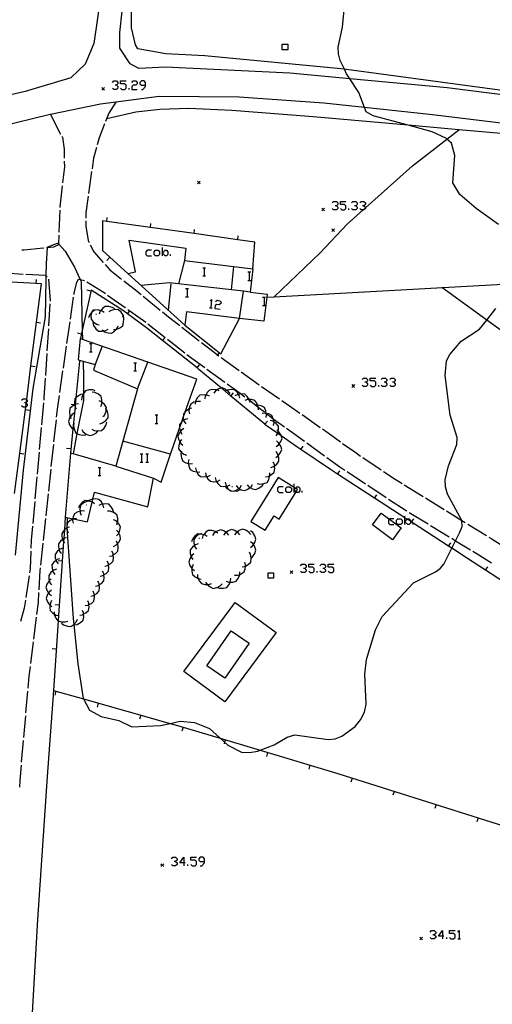
# Model space of a CAD drawing. Units: inches. Extents: x 678177 to 681900, y 4170757 to 4173144.
# Drawn here: x 679509 to 679595, y 4172230 to 4172409 of the extents above; entities that cross this region are included whole.
import ezdxf

# ---------------------------------------------------------------- set-up
doc = ezdxf.new("R2010")
doc.units = ezdxf.units.IN
doc.header["$MEASUREMENT"] = 0
doc.layers.add('Cartografia', color=7, linetype='Continuous')

# ---------------------------------------------------------------- blocks, each defined once
blk = doc.blocks.new('669')
at = {"layer": 'Cartografia', "color": 7, "linetype": 'Continuous'}
for points in [[(679585.86, 4172242.33), (679585.1, 4172242.33), (679585.86, 4172243.33), (679585.86, 4172242.33)], [(679585.86, 4172242.33), (679585.86, 4172241.81)], [(679586.1, 4172242.33), (679585.86, 4172242.33)]]:
    blk.add_lwpolyline(points, dxfattribs=at)
blk = doc.blocks.new('670')
at = {"layer": 'Cartografia', "color": 7, "linetype": 'Continuous'}
for points in [[(679538.94, 4172255.61), (679538.18, 4172255.61), (679538.94, 4172256.62), (679538.94, 4172255.61)], [(679538.94, 4172255.61), (679538.94, 4172255.09)], [(679539.18, 4172255.61), (679538.94, 4172255.61)]]:
    blk.add_lwpolyline(points, dxfattribs=at)
blk = doc.blocks.new('671')
at = {"layer": 'Cartografia', "color": 7, "linetype": 'Continuous'}
for points in [[(679542.67, 4172255.86), (679542.67, 4172256.34), (679542.43, 4172256.62), (679541.91, 4172256.62), (679541.67, 4172256.34), (679541.67, 4172256.1), (679541.91, 4172255.86), (679542.67, 4172255.86)], [(679541.91, 4172255.09), (679542.19, 4172255.09), (679542.67, 4172255.61), (679542.67, 4172255.86)]]:
    blk.add_lwpolyline(points, dxfattribs=at)
blk = doc.blocks.new('770')
at = {"layer": 'Cartografia', "color": 7, "linetype": 'Continuous'}
for points in [[(679531.95, 4172396.83), (679531.95, 4172397.31), (679531.71, 4172397.59), (679531.23, 4172397.59), (679530.95, 4172397.31), (679530.95, 4172397.07), (679531.23, 4172396.83), (679531.95, 4172396.83)], [(679531.23, 4172396.07), (679531.47, 4172396.07), (679531.95, 4172396.59), (679531.95, 4172396.83)]]:
    blk.add_lwpolyline(points, dxfattribs=at)

msp = doc.modelspace()

# ---------------------------------------------------------------- linework, layer by layer
at = {"layer": 'Cartografia', "color": 7, "linetype": 'Continuous'}
for points in [[(679660.15, 4172388.6), (679634.3, 4172391.68), (679626.3, 4172392.24), (679610.96, 4172393.91), (679568.43, 4172399.68), (679568.04, 4172399.72), (679542.71, 4172402.13), (679535.68, 4172402.5), (679530.57, 4172403.45), (679530.16, 4172404.14), (679529.46, 4172407.24), (679529.41, 4172410.85), (679530.69, 4172424.9), (679531.18, 4172428.92)], [(679524.45, 4172417.43), (679522.58, 4172404.38), (679521.03, 4172400.66), (679518.42, 4172398.15), (679510.13, 4172395.71), (679503.83, 4172394.21), (679489.32, 4172390.41), (679470.05, 4172385.58), (679451.6, 4172381.94), (679432.94, 4172378.95), (679415.26, 4172377.67), (679394.28, 4172378.67), (679376.7, 4172381.2), (679366.23, 4172385.17), (679361.52, 4172387.83), (679357.67, 4172392.94), (679346.1, 4172409.56)], [(679660.19, 4172386.78), (679646.23, 4172388.6), (679645.31, 4172388.72), (679644.55, 4172388.82), (679644.06, 4172388.88), (679642.54, 4172389.08), (679642.25, 4172389.11), (679641.91, 4172389.16), (679641.3, 4172389.24), (679640.38, 4172389.36), (679613.8, 4172392.92), (679586.7, 4172396.32), (679569.02, 4172398), (679558.14, 4172399.03), (679535.62, 4172400.1), (679530.77, 4172399.83), (679529.2, 4172400.71), (679527.31, 4172403.56), (679527.34, 4172406.37), (679528.59, 4172418.08)], [(679595.99, 4172371.56), (679591.94, 4172374.41), (679588.97, 4172376.99), (679587.68, 4172379.09), (679588.05, 4172384.08), (679587.44, 4172386.32), (679586.64, 4172387.04), (679586.55, 4172387.12), (679583.97, 4172388.33), (679579.58, 4172389.54), (679573.24, 4172391.28), (679571.98, 4172392), (679571.68, 4172392.76), (679570.63, 4172395.51), (679569.02, 4172398), (679568.44, 4172398.89), (679568.04, 4172399.72), (679567.29, 4172401.28), (679566.95, 4172402.53), (679566.9, 4172403.75), (679567.71, 4172407.36), (679568.3, 4172413.77)], [(679557.78, 4172404.26), (679557.78, 4172403.26), (679556.78, 4172403.26), (679556.78, 4172404.26), (679557.78, 4172404.26)], [(679525.97, 4172397.31), (679526.21, 4172397.59), (679526.7, 4172397.59), (679526.98, 4172397.31), (679526.98, 4172397.07), (679526.7, 4172396.83), (679526.45, 4172396.83)], [(679527.46, 4172396.31), (679527.7, 4172396.07), (679528.22, 4172396.07), (679528.46, 4172396.31), (679528.46, 4172396.83), (679528.22, 4172397.07), (679527.46, 4172397.07), (679527.46, 4172397.59), (679528.46, 4172397.59)], [(679529.47, 4172397.31), (679529.71, 4172397.59), (679530.23, 4172397.59), (679530.47, 4172397.31), (679530.47, 4172397.07), (679530.23, 4172396.83), (679529.71, 4172396.83), (679529.47, 4172396.59), (679529.47, 4172396.07), (679530.47, 4172396.07)], [(679524.56, 4172396.41), (679524.31, 4172396.16), (679524.06, 4172395.91)], [(679524.06, 4172396.41), (679524.31, 4172396.16), (679524.56, 4172395.91)], [(679526.7, 4172396.83), (679526.98, 4172396.59), (679526.98, 4172396.31), (679526.7, 4172396.07), (679526.21, 4172396.07), (679525.97, 4172396.31)], [(679528.98, 4172396.07), (679528.98, 4172396.31)], [(679660.29, 4172381.91), (679646.38, 4172383.68), (679626.56, 4172386.26), (679603.91, 4172389), (679584.03, 4172391.44), (679571.68, 4172392.76), (679564.34, 4172393.55), (679548.93, 4172394.68), (679534.47, 4172394.76), (679526.61, 4172393.77), (679523.8, 4172393.41), (679514.75, 4172391.51), (679514.69, 4172391.5), (679505.26, 4172389.2), (679496.18, 4172386.98), (679476.81, 4172381.9), (679459.17, 4172377.96), (679439.03, 4172374.66), (679420.69, 4172373), (679414.5, 4172372.56), (679410.47, 4172371.1), (679407.87, 4172369.65), (679406.06, 4172368.21), (679405.48, 4172365.7)], [(679526.61, 4172393.77), (679526.61, 4172393.77), (679525.33, 4172391.72), (679524.74, 4172390.25)], [(679660.32, 4172380.64), (679621.5, 4172385.56), (679606.83, 4172387.12), (679588.78, 4172388.72), (679579.58, 4172389.54), (679562.39, 4172391.06), (679547.64, 4172392.23), (679539.8, 4172392.59), (679534.59, 4172392.39), (679530.19, 4172391.91), (679524.93, 4172390.72)], [(679514.75, 4172391.52), (679514.75, 4172391.51), (679516.57, 4172387.96)], [(679524.55, 4172389.78), (679523.55, 4172387.27), (679523.21, 4172386.02)], [(679555.28, 4172358.4), (679555.28, 4172358.4), (679563.64, 4172366.41), (679568.57, 4172371.62), (679571.46, 4172374.19), (679571.85, 4172374.55), (679580.42, 4172382.17), (679586.64, 4172387.04), (679588.78, 4172388.72), (679588.87, 4172388.79), (679588.9, 4172388.71)], [(679516.8, 4172387.51), (679516.89, 4172387.36), (679517.24, 4172385.19), (679517.24, 4172383.56)], [(679523.08, 4172385.54), (679522.55, 4172383.57), (679522.27, 4172381.63)], [(679517.24, 4172383.06), (679517.25, 4172382), (679516.92, 4172379.08)], [(679522.2, 4172381.13), (679521.64, 4172377.17)], [(679516.86, 4172378.58), (679516.44, 4172374.76), (679516.43, 4172374.61)], [(679541.91, 4172379.42), (679541.66, 4172379.17), (679541.41, 4172378.92)], [(679541.41, 4172379.42), (679541.66, 4172379.17), (679541.91, 4172378.92)], [(679521.57, 4172376.68), (679521.14, 4172373.65), (679521.14, 4172372.71)], [(679516.41, 4172374.11), (679516.25, 4172370.11)], [(679564.45, 4172374.52), (679564.2, 4172374.27), (679563.95, 4172374.02)], [(679563.95, 4172374.52), (679564.2, 4172374.27), (679564.45, 4172374.02)], [(679565.83, 4172375.44), (679566.07, 4172375.68), (679566.6, 4172375.68), (679566.84, 4172375.44), (679566.84, 4172375.19), (679566.6, 4172374.95), (679566.35, 4172374.95)], [(679566.6, 4172374.95), (679566.84, 4172374.67), (679566.84, 4172374.43), (679566.6, 4172374.19), (679566.07, 4172374.19), (679565.83, 4172374.43)], [(679567.32, 4172374.43), (679567.6, 4172374.19), (679568.08, 4172374.19), (679568.32, 4172374.43), (679568.32, 4172374.95), (679568.08, 4172375.19), (679567.32, 4172375.19), (679567.32, 4172375.68), (679568.32, 4172375.68)], [(679568.84, 4172374.19), (679568.84, 4172374.43)], [(679569.33, 4172375.44), (679569.57, 4172375.68), (679570.09, 4172375.68), (679570.33, 4172375.44), (679570.33, 4172375.19), (679570.09, 4172374.95), (679569.85, 4172374.95)], [(679570.09, 4172374.95), (679570.33, 4172374.67), (679570.33, 4172374.43), (679570.09, 4172374.19), (679569.57, 4172374.19), (679569.33, 4172374.43)], [(679570.85, 4172375.44), (679571.09, 4172375.68), (679571.57, 4172375.68), (679571.85, 4172375.44), (679571.85, 4172375.19), (679571.57, 4172374.95), (679571.33, 4172374.95)], [(679571.57, 4172374.95), (679571.85, 4172374.67), (679571.85, 4172374.55), (679571.85, 4172374.43), (679571.57, 4172374.19), (679571.46, 4172374.19), (679571.09, 4172374.19), (679570.85, 4172374.43)], [(679524.93, 4172372.09), (679524.93, 4172372.09), (679525.03, 4172372.83)], [(679521.14, 4172372.21), (679521.15, 4172371.21), (679521.59, 4172368.61), (679521.74, 4172368.28)], [(679551.43, 4172363.48), (679551.81, 4172368.33), (679548.7, 4172368.77), (679540.78, 4172369.87), (679532.85, 4172370.98), (679524.93, 4172372.09), (679524.16, 4172372.2), (679524.17, 4172366.78), (679528.74, 4172362.62)], [(679532.85, 4172370.98), (679532.85, 4172370.98), (679532.95, 4172371.72)], [(679540.78, 4172369.87), (679540.78, 4172369.87), (679540.88, 4172370.61)], [(679566.24, 4172370.73), (679565.99, 4172370.48), (679565.74, 4172370.23)], [(679565.74, 4172370.73), (679565.99, 4172370.48), (679566.24, 4172370.23)], [(679516.23, 4172369.61), (679516.17, 4172367.99), (679516.17, 4172367.85), (679515.27, 4172367.41), (679514.21, 4172367.31), (679514.04, 4172367.29)], [(679548.7, 4172368.76), (679548.7, 4172368.77), (679548.8, 4172369.5)], [(679508.39, 4172311.49), (679509.87, 4172326.93), (679511.57, 4172341.75), (679513.81, 4172354.77), (679513.95, 4172361.48), (679513.96, 4172362.2), (679513.99, 4172364.47), (679514.21, 4172367.31), (679514.23, 4172367.5), (679516.04, 4172368.14), (679516.17, 4172367.99), (679517.38, 4172366.67), (679519.09, 4172363.78), (679520.11, 4172361.54), (679520.28, 4172361.16), (679520.5, 4172352.28), (679520.54, 4172350.66), (679520.54, 4172350.66)], [(679513.54, 4172367.24), (679513.46, 4172367.24), (679509.91, 4172366.89), (679509.56, 4172366.87)], [(679521.96, 4172367.83), (679522.59, 4172366.56), (679524.3, 4172364.63)], [(679539.1, 4172353.24), (679528.74, 4172362.62), (679530.17, 4172362.91), (679529.01, 4172368.67), (679539.29, 4172367.23), (679539.02, 4172364.97), (679551.43, 4172363.48), (679550.93, 4172359.27), (679554.03, 4172358.89), (679553.96, 4172358.33), (679553.44, 4172353.96), (679549.01, 4172354.49), (679539.39, 4172355.65), (679539.1, 4172353.24)], [(679535.04, 4172365.84), (679535.04, 4172366.32), (679535.04, 4172367.33)], [(679525.49, 4172365.57), (679524.98, 4172365.01)], [(679533.04, 4172366.85), (679532.27, 4172366.85), (679532.03, 4172366.56), (679532.03, 4172366.08), (679532.27, 4172365.84), (679533.04, 4172365.84)], [(679534.28, 4172365.84), (679533.8, 4172365.84), (679533.52, 4172366.08), (679533.52, 4172366.56), (679533.8, 4172366.85), (679534.28, 4172366.85), (679534.52, 4172366.56), (679534.52, 4172366.08), (679534.28, 4172365.84)], [(679535.04, 4172366.32), (679535.53, 4172366.85), (679535.77, 4172366.85), (679536.05, 4172366.56), (679536.05, 4172366.08), (679535.77, 4172365.84), (679535.53, 4172365.84), (679535.04, 4172366.32)], [(679536.53, 4172365.84), (679536.53, 4172366.08)], [(679524.63, 4172364.25), (679525.5, 4172363.29), (679527.62, 4172361.62)], [(679539.02, 4172364.97), (679537.98, 4172360.76)], [(679542.35, 4172363.67), (679542.59, 4172363.67), (679542.83, 4172363.67)], [(679542.59, 4172363.67), (679542.59, 4172362.19)], [(679547.58, 4172359.65), (679547.58, 4172359.65), (679547.99, 4172363.89)], [(679505.79, 4172362.75), (679506.56, 4172362.73), (679509.78, 4172362.54)], [(679510.28, 4172362.52), (679513.85, 4172362.32), (679513.96, 4172362.2), (679514.14, 4172362)], [(679514.38, 4172361.59), (679514.68, 4172357.74), (679514.67, 4172357.6)], [(679519.01, 4172358.81), (679519.05, 4172359.07), (679519.49, 4172361.08), (679519.82, 4172361.59), (679520.11, 4172361.54), (679520.88, 4172361.39)], [(679542.35, 4172362.19), (679542.59, 4172362.19), (679542.83, 4172362.19)], [(679550.54, 4172362.91), (679550.78, 4172362.91), (679551.06, 4172362.91)], [(679550.78, 4172362.91), (679550.78, 4172361.39)], [(679553.96, 4172358.33), (679553.96, 4172358.33), (679555.28, 4172358.4), (679596.83, 4172360.69), (679597.13, 4172360.71), (679614.15, 4172361.4), (679631.72, 4172361.83), (679634.09, 4172359.37), (679640.59, 4172351.61), (679643.33, 4172347.86), (679650.24, 4172336.72), (679655.82, 4172328.69), (679661.08, 4172320.47), (679661.64, 4172319.46)], [(679508.24, 4172322.69), (679509.17, 4172329.98), (679510.18, 4172337.91), (679510.25, 4172338.39), (679510.33, 4172339.08), (679510.35, 4172339.22), (679510.42, 4172339.73), (679511.2, 4172345.85), (679512.21, 4172353.78), (679513.11, 4172360.76), (679512.14, 4172360.81), (679504.15, 4172361.25)], [(679512.14, 4172360.81), (679512.14, 4172360.81), (679512.18, 4172361.55)], [(679521.3, 4172361.14), (679524.47, 4172359.16), (679524.69, 4172359)], [(679528.02, 4172361.31), (679530.45, 4172359.42), (679531.16, 4172358.83)], [(679550.93, 4172359.27), (679549.72, 4172359.41), (679547.58, 4172359.65), (679536.31, 4172360.95), (679531.15, 4172360.44)], [(679536.56, 4172360.78), (679536.07, 4172355.99)], [(679539.22, 4172359.9), (679539.5, 4172359.9), (679539.74, 4172359.9)], [(679539.5, 4172359.9), (679539.5, 4172358.42)], [(679550.54, 4172361.39), (679550.78, 4172361.39), (679551.06, 4172361.39)], [(679656.23, 4172306.59), (679656.23, 4172306.59), (679655.68, 4172307.72), (679653.84, 4172309.9), (679647.5, 4172315.93), (679638.4, 4172322.25), (679630.34, 4172328.4), (679623.82, 4172332.87), (679613.27, 4172341.34), (679606.3, 4172346.18), (679599.12, 4172350.34), (679593.85, 4172354.17), (679585.72, 4172360.08)], [(679518.36, 4172354.36), (679518.94, 4172358.32)], [(679600.36, 4172304.42), (679593.65, 4172308.78), (679590.39, 4172310.9), (679587.53, 4172312.76), (679586.94, 4172313.14), (679580.52, 4172317.3), (679580.23, 4172317.49), (679580, 4172317.64), (679579.45, 4172318), (679579, 4172318.29), (679573.52, 4172321.84), (679566.81, 4172326.19), (679565.51, 4172327.04), (679560.17, 4172330.66), (679559.4, 4172331.18), (679556.59, 4172333.15), (679555.95, 4172333.6), (679553.7, 4172335.18), (679553.62, 4172335.25), (679547.47, 4172340.38), (679546.44, 4172341.24), (679545.75, 4172341.81), (679541.66, 4172345.23), (679541.32, 4172345.5), (679535.06, 4172350.47), (679532.16, 4172352.77), (679528.69, 4172355.31), (679527.95, 4172355.85), (679522.12, 4172359.6), (679520.5, 4172352.28), (679520.19, 4172350.88)], [(679522.08, 4172359.45), (679521.34, 4172359.61)], [(679525.09, 4172358.71), (679528.26, 4172356.47), (679528.35, 4172356.39)], [(679531.54, 4172358.52), (679534.64, 4172355.99)], [(679539.22, 4172358.42), (679539.5, 4172358.42), (679539.74, 4172358.42)], [(679549.01, 4172354.49), (679549.01, 4172354.49), (679549.72, 4172359.41), (679549.72, 4172359.41)], [(679553.19, 4172358.34), (679553.47, 4172358.34), (679553.71, 4172358.34)], [(679553.47, 4172358.34), (679553.47, 4172356.85)], [(679514.63, 4172357.1), (679514.38, 4172353.11)], [(679517.78, 4172318.31), (679517.7, 4172316.74), (679517.7, 4172316.72), (679517.7, 4172316.7), (679517.72, 4172316.43), (679518.84, 4172299.99), (679518.95, 4172298.88), (679519.68, 4172291.75), (679520.69, 4172285.47), (679520.73, 4172285.39), (679521.81, 4172283.32), (679523.91, 4172282.21), (679527.15, 4172281.44), (679529.49, 4172280.3), (679534.7, 4172280.58), (679536.44, 4172280.94), (679538.24, 4172281.32), (679540.88, 4172281.11), (679543.55, 4172280.03), (679545.51, 4172278.24), (679546.32, 4172277.51), (679546.88, 4172277), (679549.38, 4172275.7), (679550.81, 4172275.64), (679552.36, 4172275.91), (679552.75, 4172276.07), (679555.3, 4172277.06), (679557.66, 4172278.45), (679559.03, 4172278.85), (679565.12, 4172278.02), (679566.34, 4172278.16), (679567.57, 4172278.65), (679570, 4172280.38), (679570.97, 4172281.6), (679571.66, 4172282.98), (679572.02, 4172284.42), (679571.72, 4172289.87), (679572.05, 4172292.55), (679573.7, 4172297.93), (679574.9, 4172300.33), (679580.57, 4172306.49), (679584.56, 4172308.45), (679585.41, 4172309.06), (679586.05, 4172309.84), (679587.53, 4172312.76), (679588.22, 4172314.11), (679589, 4172315.65), (679589.4, 4172316.67), (679589.33, 4172317.79), (679589.32, 4172317.81), (679586.72, 4172322.58), (679586.36, 4172323.87), (679586.3, 4172325.18), (679586.93, 4172327.72), (679588.46, 4172331.56), (679588.49, 4172332.88), (679587.24, 4172336.89), (679586.33, 4172344.13), (679586.55, 4172346.75), (679587.16, 4172347.95), (679589.23, 4172350.35), (679592.55, 4172352.54), (679593.85, 4172354.17), (679595.52, 4172356.25)], [(679526.4, 4172356.19), (679525.99, 4172356.47), (679525.29, 4172356.66), (679524.66, 4172356.65), (679524.15, 4172356.27), (679523.85, 4172355.88), (679523.71, 4172355.7), (679523.56, 4172355.22)], [(679543.55, 4172356.41), (679543.8, 4172356.39), (679544.04, 4172356.37)], [(679543.67, 4172357.65), (679543.96, 4172357.89), (679543.8, 4172356.39), (679543.8, 4172356.37)], [(679544.68, 4172357.53), (679544.96, 4172357.77), (679545.44, 4172357.69), (679545.68, 4172357.41), (679545.64, 4172357.17), (679545.36, 4172356.97), (679544.88, 4172357.01), (679544.6, 4172356.81), (679544.52, 4172356.29), (679545.52, 4172356.17)], [(679553.19, 4172356.85), (679553.47, 4172356.85), (679553.71, 4172356.85)], [(679524.5, 4172355.54), (679524.09, 4172355.82), (679523.85, 4172355.88), (679523.39, 4172356.01), (679522.76, 4172356), (679522.25, 4172355.62), (679522.23, 4172355.59), (679521.81, 4172355.05), (679521.66, 4172354.57)], [(679522.52, 4172356.1), (679522.25, 4172355.68), (679522.23, 4172355.59), (679522.08, 4172354.98), (679522.1, 4172354.35), (679522.5, 4172353.85), (679523.08, 4172353.43), (679523.56, 4172353.29)], [(679522.98, 4172355.24), (679523.07, 4172355.27)], [(679528.07, 4172354.53), (679527.95, 4172355.02), (679527.55, 4172355.62), (679527.07, 4172356.03), (679526.44, 4172356.08), (679525.73, 4172355.94), (679525.3, 4172355.69)], [(679526.17, 4172352.47), (679526.66, 4172352.49), (679526.67, 4172352.49), (679527.33, 4172352.76), (679527.84, 4172353.14), (679528.01, 4172353.75), (679528.02, 4172354.47), (679527.85, 4172354.95)], [(679528.69, 4172355.3), (679528.69, 4172355.31), (679529.1, 4172355.87), (679529.13, 4172355.9)], [(679528.76, 4172356.11), (679529.1, 4172355.87), (679532.03, 4172353.79)], [(679535.03, 4172355.67), (679536.16, 4172354.76), (679538.17, 4172353.19)], [(679539.1, 4172353.24), (679545.65, 4172348.02), (679549.01, 4172354.49)], [(679512.21, 4172353.78), (679512.21, 4172353.78), (679512.95, 4172353.68)], [(679517.72, 4172349.9), (679518.29, 4172353.86)], [(679522.42, 4172353.69), (679522.55, 4172353.2), (679522.95, 4172352.61), (679523.43, 4172352.19), (679524.06, 4172352.15), (679524.33, 4172352.21), (679524.77, 4172352.3), (679525.2, 4172352.55)], [(679524.11, 4172352.38), (679524.33, 4172352.21), (679524.5, 4172352.07), (679525.19, 4172351.83), (679525.82, 4172351.79), (679526.35, 4172352.14), (679526.66, 4172352.49), (679526.83, 4172352.68), (679527.02, 4172353.14)], [(679532.42, 4172353.48), (679535.56, 4172351.01)], [(679538.56, 4172352.88), (679541.71, 4172350.42)], [(679514.35, 4172352.61), (679514.1, 4172348.62)], [(679520.35, 4172351.64), (679519.61, 4172351.8)], [(679535.06, 4172350.46), (679535.06, 4172350.47), (679535.52, 4172351.04)], [(679517.07, 4172345.45), (679517.64, 4172349.41)], [(679518.35, 4172330.01), (679517.42, 4172318.39), (679518.8, 4172318.09), (679518.88, 4172318.07), (679521.43, 4172317.52), (679522.3, 4172321.13), (679522.43, 4172321.65), (679522.75, 4172322.95), (679532.42, 4172320.28), (679533.42, 4172325.47), (679534.8, 4172324.75), (679536.45, 4172329.64), (679538.15, 4172334.53), (679538.56, 4172335.71), (679538.83, 4172336.47), (679539.19, 4172337.52), (679541.26, 4172343.45), (679520.54, 4172350.66), (679520.15, 4172350.8), (679519.74, 4172346.97), (679522.85, 4172346.11), (679522.56, 4172345.06), (679530.49, 4172341.68), (679526.56, 4172327.62), (679518.83, 4172329.87), (679518.35, 4172330.01)], [(679521.84, 4172349.91), (679522.08, 4172349.91), (679522.32, 4172349.91)], [(679522.08, 4172349.91), (679522.08, 4172348.38)], [(679524.11, 4172349.42), (679522.85, 4172346.11)], [(679535.96, 4172350.7), (679539.1, 4172348.23)], [(679542.11, 4172350.11), (679544.96, 4172347.9), (679545.03, 4172347.85), (679545.27, 4172347.67)], [(679514.07, 4172348.12), (679513.81, 4172344.13)], [(679521.84, 4172348.38), (679522.08, 4172348.38), (679522.32, 4172348.38)], [(679539.49, 4172347.92), (679539.96, 4172347.56), (679542.72, 4172345.55)], [(679545.35, 4172348.25), (679545.03, 4172347.85), (679544.88, 4172347.66)], [(679545.68, 4172347.38), (679548.93, 4172345.04)], [(679511.2, 4172345.85), (679511.2, 4172345.85), (679511.94, 4172345.75)], [(679520.03, 4172346.71), (679519.36, 4172340.05), (679519.23, 4172338.82), (679519.19, 4172338.43), (679518.79, 4172334.41), (679518.35, 4172330.01)], [(679520.64, 4172346.72), (679520.73, 4172343.76), (679520.71, 4172340.84), (679520.71, 4172340.73), (679520.7, 4172339.57), (679519.54, 4172333.57), (679518.83, 4172329.87), (679518.83, 4172329.87)], [(679529.83, 4172346.41), (679530.07, 4172346.41), (679530.31, 4172346.41)], [(679530.07, 4172346.41), (679530.07, 4172344.93)], [(679530.49, 4172341.68), (679532.42, 4172346.52)], [(679541.32, 4172345.49), (679541.32, 4172345.5), (679541.78, 4172346.07)], [(679516.43, 4172341), (679517, 4172344.96)], [(679529.83, 4172344.93), (679530.07, 4172344.93), (679530.31, 4172344.93)], [(679543.12, 4172345.26), (679546.36, 4172342.91)], [(679549.33, 4172344.75), (679552.58, 4172342.42)], [(679513.78, 4172343.63), (679513.56, 4172340.06), (679513.52, 4172339.64)], [(679546.77, 4172342.62), (679549.34, 4172340.76), (679549.52, 4172340.63), (679549.99, 4172340.25)], [(679552.99, 4172342.13), (679553.01, 4172342.12), (679556.29, 4172339.86)], [(679569.87, 4172342.45), (679569.62, 4172342.2), (679569.37, 4172341.95)], [(679569.37, 4172342.45), (679569.62, 4172342.2), (679569.87, 4172341.95)], [(679571.25, 4172343.36), (679571.49, 4172343.6), (679572.01, 4172343.6), (679572.26, 4172343.36), (679572.26, 4172343.12), (679572.01, 4172342.88), (679571.77, 4172342.88)], [(679572.01, 4172342.88), (679572.26, 4172342.6), (679572.26, 4172342.36), (679572.01, 4172342.12), (679571.49, 4172342.12), (679571.25, 4172342.36)], [(679572.74, 4172342.36), (679573.02, 4172342.12), (679573.5, 4172342.12), (679573.74, 4172342.36), (679573.74, 4172342.88), (679573.5, 4172343.12), (679572.74, 4172343.12), (679572.74, 4172343.6), (679573.74, 4172343.6)], [(679574.26, 4172342.12), (679574.26, 4172342.36)], [(679574.74, 4172343.36), (679574.98, 4172343.6), (679575.51, 4172343.6), (679575.75, 4172343.36), (679575.75, 4172343.12), (679575.51, 4172342.88), (679575.27, 4172342.88)], [(679575.51, 4172342.88), (679575.75, 4172342.6), (679575.75, 4172342.36), (679575.51, 4172342.12), (679574.98, 4172342.12), (679574.74, 4172342.36)], [(679576.27, 4172343.36), (679576.51, 4172343.6), (679576.99, 4172343.6), (679577.23, 4172343.36), (679577.23, 4172343.12), (679576.99, 4172342.88), (679576.75, 4172342.88)], [(679576.99, 4172342.88), (679577.23, 4172342.6), (679577.23, 4172342.36), (679576.99, 4172342.12), (679576.51, 4172342.12), (679576.27, 4172342.36)], [(679515.85, 4172336.54), (679516.06, 4172338.45), (679516.35, 4172340.5)], [(679520.74, 4172340.74), (679520.71, 4172340.73), (679520.65, 4172340.72), (679520.25, 4172340.65), (679519.62, 4172340.3), (679519.36, 4172340.05), (679519.16, 4172339.86), (679519.07, 4172339.24), (679519.12, 4172338.76), (679519.12, 4172338.76), (679519.15, 4172338.52), (679519.19, 4172338.43), (679519.37, 4172338.07)], [(679522.86, 4172341.33), (679522.39, 4172341.49), (679521.67, 4172341.48), (679521.06, 4172341.3), (679520.71, 4172340.84), (679520.68, 4172340.8), (679520.65, 4172340.72), (679520.41, 4172340.13), (679520.39, 4172339.63)], [(679523.85, 4172338.5), (679524.04, 4172338.97), (679524.06, 4172339.29), (679524.08, 4172339.69), (679523.94, 4172340.3), (679523.46, 4172340.72), (679522.81, 4172341.03), (679522.32, 4172341.08)], [(679543.6, 4172340.35), (679543.14, 4172340.55), (679542.9, 4172340.57), (679542.42, 4172340.62), (679541.8, 4172340.51), (679541.37, 4172340.04), (679541.04, 4172339.41), (679541.02, 4172339.31), (679540.96, 4172338.91)], [(679545.36, 4172341.31), (679544.94, 4172341.49), (679544.9, 4172341.51), (679544.18, 4172341.58), (679543.56, 4172341.47), (679543.13, 4172341), (679542.9, 4172340.57), (679542.8, 4172340.37), (679542.72, 4172339.87)], [(679547.33, 4172340.78), (679547.05, 4172341.19), (679546.75, 4172341.41), (679546.48, 4172341.62), (679545.89, 4172341.85), (679545.75, 4172341.81), (679545.28, 4172341.69), (679544.94, 4172341.49), (679544.66, 4172341.32), (679544.34, 4172340.93)], [(679549.1, 4172339.98), (679548.98, 4172340.47), (679548.85, 4172340.67), (679548.6, 4172341.07), (679548.13, 4172341.5), (679547.5, 4172341.56), (679546.79, 4172341.43), (679546.75, 4172341.41), (679546.44, 4172341.24), (679546.35, 4172341.19)], [(679547.47, 4172340.37), (679547.47, 4172340.38), (679547.95, 4172340.94)], [(679550.93, 4172339.18), (679550.82, 4172339.61), (679550.81, 4172339.67), (679550.76, 4172339.75), (679550.43, 4172340.27), (679549.96, 4172340.7), (679549.34, 4172340.76), (679549.33, 4172340.76), (679548.85, 4172340.67), (679548.62, 4172340.63), (679548.18, 4172340.39)], [(679509.51, 4172339.63), (679509.76, 4172339.87), (679510.28, 4172339.87), (679510.42, 4172339.73), (679510.52, 4172339.63), (679510.52, 4172339.39), (679510.35, 4172339.22), (679510.28, 4172339.15), (679510.04, 4172339.15)], [(679510.28, 4172339.15), (679510.33, 4172339.08), (679510.52, 4172338.87), (679510.52, 4172338.63), (679510.28, 4172338.39), (679510.25, 4172338.39), (679509.76, 4172338.39), (679509.51, 4172338.63)], [(679513.47, 4172339.14), (679513.12, 4172335.16)], [(679519.83, 4172338.97), (679519.34, 4172338.88), (679519.23, 4172338.82), (679519.12, 4172338.76), (679519.12, 4172338.76), (679518.71, 4172338.53), (679518.25, 4172338.09), (679518.16, 4172337.47), (679518.24, 4172336.75), (679518.32, 4172336.57), (679518.46, 4172336.3)], [(679519.22, 4172338.75), (679519.12, 4172338.76), (679519.12, 4172338.76), (679518.47, 4172338.82)], [(679524.26, 4172336.6), (679524.58, 4172336.99), (679524.83, 4172337.66), (679524.86, 4172338.02), (679524.88, 4172338.29), (679524.55, 4172338.83), (679524.06, 4172339.29), (679524.02, 4172339.32), (679523.56, 4172339.52)], [(679541.95, 4172339.38), (679541.45, 4172339.42), (679541.02, 4172339.31), (679540.75, 4172339.24), (679540.2, 4172338.93), (679539.95, 4172338.35), (679539.9, 4172338.03), (679539.84, 4172337.64), (679539.94, 4172337.14)], [(679552.45, 4172337.9), (679552.43, 4172338.36), (679552.43, 4172338.39), (679552.29, 4172338.74), (679552.16, 4172339.06), (679551.78, 4172339.57), (679551.17, 4172339.74), (679550.76, 4172339.75), (679550.65, 4172339.75), (679550.45, 4172339.75), (679549.97, 4172339.58)], [(679550.39, 4172339.95), (679550.65, 4172339.75), (679550.82, 4172339.61), (679551.97, 4172338.71), (679552.43, 4172338.36), (679553.54, 4172337.49)], [(679553.83, 4172336.51), (679553.91, 4172337), (679553.87, 4172337.24), (679553.79, 4172337.71), (679553.53, 4172338.28), (679552.97, 4172338.58), (679552.29, 4172338.74), (679552.27, 4172338.74), (679551.97, 4172338.71), (679551.77, 4172338.69)], [(679556.7, 4172339.58), (679558.1, 4172338.62), (679559.98, 4172337.28)], [(679510.18, 4172337.91), (679510.18, 4172337.91), (679510.92, 4172337.81)], [(679518.99, 4172337.26), (679518.59, 4172336.97), (679518.32, 4172336.57), (679518.19, 4172336.37), (679517.99, 4172335.77), (679518.18, 4172335.17), (679518.58, 4172334.57), (679518.79, 4172334.41), (679518.98, 4172334.26)], [(679523.7, 4172335.36), (679524.18, 4172335.49), (679524.77, 4172335.91), (679525.17, 4172336.4), (679525.2, 4172337.03), (679525.04, 4172337.73), (679524.86, 4172338.02), (679524.77, 4172338.16)], [(679524.45, 4172336.74), (679524.41, 4172336.64)], [(679533.72, 4172336.94), (679533.96, 4172336.94), (679534.2, 4172336.94)], [(679533.96, 4172336.94), (679533.96, 4172335.42)], [(679540.31, 4172338.15), (679539.9, 4172338.03), (679539.83, 4172338.01), (679539.25, 4172337.59), (679539.19, 4172337.52), (679538.85, 4172337.09), (679538.83, 4172336.47), (679538.83, 4172336.46), (679538.94, 4172335.99), (679539, 4172335.76), (679539.27, 4172335.34)], [(679555.2, 4172335.06), (679555.28, 4172335.55), (679555.26, 4172335.68), (679555.16, 4172336.26), (679555.15, 4172336.27), (679554.9, 4172336.83), (679554.34, 4172337.13), (679553.87, 4172337.24), (679553.64, 4172337.29), (679553.14, 4172337.24)], [(679553.93, 4172337.18), (679554.47, 4172336.77), (679555.15, 4172336.27), (679557.16, 4172334.81)], [(679560.38, 4172337), (679563.65, 4172334.69)], [(679515.37, 4172332.06), (679515.8, 4172336.04)], [(679518.99, 4172335.43), (679518.92, 4172334.94), (679519.07, 4172334.23), (679519.35, 4172333.67), (679519.54, 4172333.57), (679519.92, 4172333.39), (679520.63, 4172333.25), (679521.12, 4172333.32)], [(679522.24, 4172334.38), (679522.68, 4172334.15), (679523.35, 4172334.05), (679523.39, 4172334.04), (679524.02, 4172334.11), (679524.48, 4172334.54), (679524.86, 4172335.16), (679524.96, 4172335.65)], [(679533.72, 4172335.42), (679533.96, 4172335.42), (679534.2, 4172335.42)], [(679539.62, 4172336.27), (679539.14, 4172336.13), (679538.94, 4172335.99), (679538.56, 4172335.71), (679538.56, 4172335.71), (679538.16, 4172335.21), (679538.14, 4172334.58), (679538.15, 4172334.53), (679538.3, 4172333.92), (679538.31, 4172333.88), (679538.58, 4172333.46)], [(679553.61, 4172335.24), (679553.62, 4172335.25), (679554.09, 4172335.81)], [(679555.67, 4172333.13), (679555.94, 4172333.55), (679555.95, 4172333.6), (679556.04, 4172334.01), (679556.1, 4172334.26), (679556.07, 4172334.89), (679555.67, 4172335.38), (679555.26, 4172335.68), (679555.09, 4172335.8), (679554.6, 4172335.94)], [(679513.07, 4172334.66), (679512.71, 4172330.67)], [(679520.4, 4172334.32), (679520.66, 4172333.9), (679521.23, 4172333.45), (679521.81, 4172333.21), (679522.43, 4172333.36), (679523.06, 4172333.71), (679523.35, 4172334.05), (679523.39, 4172334.09)], [(679538.93, 4172334.46), (679538.51, 4172334.19), (679538.3, 4172333.92), (679538.07, 4172333.61), (679537.84, 4172333.03), (679538, 4172332.41), (679538.19, 4172332.07), (679538.36, 4172331.79), (679538.74, 4172331.47)], [(679555.69, 4172331.22), (679556.1, 4172331.51), (679556.24, 4172331.7), (679556.52, 4172332.1), (679556.73, 4172332.69), (679556.59, 4172333.15), (679556.55, 4172333.3), (679556.17, 4172333.91), (679556.04, 4172334.01), (679555.78, 4172334.22)], [(679557.56, 4172334.52), (679560.8, 4172332.17)], [(679564.06, 4172334.4), (679565.07, 4172333.69), (679567.31, 4172332.07)], [(679514.89, 4172327.59), (679515.32, 4172331.56)], [(679536.51, 4172329.82), (679527.84, 4172332.19)], [(679538.49, 4172332.5), (679538.2, 4172332.09), (679538.19, 4172332.07), (679537.99, 4172331.4), (679537.98, 4172330.77), (679538.35, 4172330.25), (679538.46, 4172330.16), (679538.91, 4172329.8), (679539.38, 4172329.63)], [(679555.63, 4172329.22), (679556.04, 4172329.51), (679556.04, 4172329.51), (679556.46, 4172330.1), (679556.67, 4172330.69), (679556.49, 4172331.3), (679556.24, 4172331.7), (679556.11, 4172331.91), (679555.72, 4172332.22)], [(679560.17, 4172330.65), (679560.17, 4172330.66), (679560.59, 4172331.27)], [(679561.21, 4172331.88), (679564.45, 4172329.53)], [(679567.72, 4172331.78), (679569.91, 4172330.22), (679570.99, 4172329.48)], [(679509.17, 4172329.98), (679509.17, 4172329.98), (679509.91, 4172329.88)], [(679512.67, 4172330.18), (679512.31, 4172326.19)], [(679518.42, 4172330.79), (679517.67, 4172330.86)], [(679531.03, 4172329.88), (679531.27, 4172329.88), (679531.51, 4172329.88)], [(679531.27, 4172329.88), (679531.27, 4172328.39)], [(679532.03, 4172329.88), (679532.27, 4172329.88), (679532.52, 4172329.88)], [(679532.27, 4172329.88), (679532.27, 4172328.39)], [(679538.5, 4172330.35), (679538.46, 4172330.16), (679538.4, 4172329.86), (679538.5, 4172329.14), (679538.75, 4172328.56), (679539.3, 4172328.25), (679539.76, 4172328.13), (679539.99, 4172328.07), (679540.49, 4172328.11)], [(679554.73, 4172327.43), (679555.2, 4172327.59), (679555.36, 4172327.72), (679555.77, 4172328.04), (679556.14, 4172328.55), (679556.13, 4172329.19), (679556.04, 4172329.51), (679555.93, 4172329.88), (679555.64, 4172330.29)], [(679526.56, 4172327.62), (679533.42, 4172325.47)], [(679531.03, 4172328.39), (679531.27, 4172328.39), (679531.51, 4172328.39)], [(679532.03, 4172328.39), (679532.27, 4172328.39), (679532.52, 4172328.39)], [(679539.83, 4172328.86), (679539.73, 4172328.37), (679539.76, 4172328.13), (679539.83, 4172327.65), (679540.08, 4172327.07), (679540.63, 4172326.76), (679541.27, 4172326.59), (679541.32, 4172326.58), (679541.82, 4172326.62)], [(679553.71, 4172325.72), (679554.21, 4172325.8), (679554.54, 4172325.98), (679554.84, 4172326.14), (679555.3, 4172326.58), (679555.41, 4172327.2), (679555.36, 4172327.72), (679555.34, 4172327.92), (679555.12, 4172328.37)], [(679564.85, 4172329.24), (679567.23, 4172327.53), (679568.12, 4172326.93)], [(679571.41, 4172329.2), (679574.72, 4172326.97)], [(679514.41, 4172323.11), (679514.84, 4172327.09)], [(679523.36, 4172327.43), (679523.6, 4172327.43), (679523.85, 4172327.43)], [(679523.36, 4172325.94), (679523.6, 4172325.94), (679523.85, 4172325.94)], [(679523.6, 4172327.43), (679523.6, 4172325.94)], [(679541.03, 4172327.33), (679541.13, 4172326.84), (679541.27, 4172326.59), (679541.49, 4172326.22), (679541.95, 4172325.77), (679542.57, 4172325.69), (679543.05, 4172325.76), (679543.29, 4172325.79), (679543.73, 4172326.02)], [(679542.83, 4172326.46), (679542.93, 4172325.97), (679543.05, 4172325.76), (679543.29, 4172325.35), (679543.75, 4172324.9), (679544.37, 4172324.82), (679544.85, 4172324.89), (679545.09, 4172324.92), (679545.53, 4172325.15)], [(679552.22, 4172324.52), (679552.7, 4172324.4), (679553.37, 4172324.47), (679553.42, 4172324.48), (679554.01, 4172324.71), (679554.34, 4172325.25), (679554.54, 4172325.94), (679554.54, 4172325.98), (679554.52, 4172326.44)], [(679566.81, 4172326.19), (679566.81, 4172326.19), (679567.21, 4172326.81)], [(679568.54, 4172326.66), (679571.87, 4172324.45)], [(679575.14, 4172326.69), (679577.27, 4172325.26), (679578.49, 4172324.5)], [(679512.27, 4172325.69), (679511.91, 4172321.71)], [(679544.63, 4172325.59), (679544.73, 4172325.1), (679544.85, 4172324.89), (679545.09, 4172324.48), (679545.55, 4172324.03), (679546.17, 4172323.95), (679546.65, 4172324.02), (679546.89, 4172324.05), (679547.33, 4172324.28)], [(679546.4, 4172323.96), (679546.73, 4172323.58), (679547.17, 4172323.33), (679547.36, 4172323.23), (679547.97, 4172323.08), (679547.98, 4172323.08), (679547.98, 4172323.08), (679548.56, 4172323.32), (679548.93, 4172323.61), (679549.13, 4172323.77), (679549.4, 4172324.19)], [(679546.43, 4172324.72), (679546.53, 4172324.23), (679546.65, 4172324.02), (679546.89, 4172323.61), (679547.17, 4172323.33), (679547.35, 4172323.16), (679547.97, 4172323.08), (679547.97, 4172323.08), (679547.98, 4172323.08), (679548.69, 4172323.18), (679549.13, 4172323.41)], [(679548.39, 4172324.11), (679548.72, 4172323.73), (679548.93, 4172323.61), (679549.35, 4172323.38), (679549.97, 4172323.23), (679550.55, 4172323.47), (679550.93, 4172323.77), (679551.12, 4172323.92), (679551.39, 4172324.34)], [(679550.39, 4172324.27), (679550.72, 4172323.89), (679550.93, 4172323.77), (679551.35, 4172323.54), (679551.97, 4172323.39), (679552.55, 4172323.63), (679553.12, 4172324.08), (679553.37, 4172324.47), (679553.39, 4172324.5)], [(679558.93, 4172323.8), (679556.04, 4172325.59), (679551.09, 4172317.59), (679553.66, 4172316), (679555.28, 4172318.61), (679556.22, 4172318.04), (679559.3, 4172323.01), (679559.55, 4172323.42), (679559.17, 4172323.65), (679558.93, 4172323.8)], [(679558.93, 4172322.89), (679558.93, 4172323.41), (679558.93, 4172323.8), (679558.93, 4172324.42)], [(679572.29, 4172324.17), (679575.62, 4172321.96)], [(679578.91, 4172324.24), (679582.32, 4172322.14)], [(679513.93, 4172318.64), (679514.36, 4172322.62)], [(679547.75, 4172323.87), (679547.65, 4172323.91)], [(679556.92, 4172323.89), (679556.2, 4172323.89), (679555.92, 4172323.65), (679555.92, 4172323.17), (679556.2, 4172322.89), (679556.92, 4172322.89)], [(679558.17, 4172322.89), (679557.68, 4172322.89), (679557.44, 4172323.17), (679557.44, 4172323.65), (679557.68, 4172323.89), (679558.17, 4172323.89), (679558.45, 4172323.65), (679558.45, 4172323.17), (679558.17, 4172322.89)], [(679559.3, 4172323.01), (679558.93, 4172323.41), (679559.17, 4172323.65), (679559.41, 4172323.89), (679559.69, 4172323.89), (679559.93, 4172323.65), (679559.93, 4172323.17), (679559.69, 4172322.89), (679559.41, 4172322.89), (679559.3, 4172323.01)], [(679560.41, 4172322.89), (679560.41, 4172323.17)], [(679573.52, 4172321.84), (679573.52, 4172321.84), (679573.92, 4172322.46)], [(679511.87, 4172321.21), (679511.51, 4172317.23)], [(679522.74, 4172320.79), (679522.35, 4172321.11), (679522.3, 4172321.13), (679521.77, 4172321.31), (679521.67, 4172321.35), (679521.04, 4172321.4), (679520.51, 4172321.06), (679520.02, 4172320.53), (679519.83, 4172320.07)], [(679521.83, 4172321.32), (679521.77, 4172321.31), (679521.34, 4172321.26), (679520.69, 4172320.95), (679520.21, 4172320.53), (679520.08, 4172319.91), (679520.11, 4172319.48), (679520.13, 4172319.19), (679520.32, 4172318.73)], [(679521.2, 4172320.62), (679521.29, 4172320.64)], [(679524.41, 4172320.06), (679524.32, 4172320.55), (679524.2, 4172320.76), (679523.96, 4172321.17), (679523.51, 4172321.62), (679522.89, 4172321.71), (679522.43, 4172321.65), (679522.17, 4172321.62), (679521.72, 4172321.39)], [(679526.2, 4172319.17), (679526.19, 4172319.24), (679526.11, 4172319.66), (679525.75, 4172320.28), (679525.3, 4172320.73), (679524.68, 4172320.82), (679524.2, 4172320.76), (679523.96, 4172320.73), (679523.51, 4172320.5)], [(679576.04, 4172321.68), (679579.24, 4172319.57), (679579.38, 4172319.48)], [(679582.74, 4172321.87), (679586.14, 4172319.77)], [(679520.88, 4172319.5), (679520.38, 4172319.55), (679520.11, 4172319.48), (679519.68, 4172319.38), (679519.13, 4172319.08), (679518.87, 4172318.5), (679518.8, 4172318.09), (679518.79, 4172318.03), (679518.75, 4172317.79), (679518.84, 4172317.3)], [(679526.78, 4172317.02), (679526.91, 4172317.41), (679526.94, 4172317.5), (679526.93, 4172318.22), (679526.76, 4172318.83), (679526.25, 4172319.21), (679526.19, 4172319.24), (679525.58, 4172319.48), (679525.08, 4172319.5)], [(679578.36, 4172316.46), (679576.78, 4172314.3), (679573.11, 4172316.98), (679574.69, 4172319.14), (679576.22, 4172318.02), (679578.36, 4172316.46)], [(679579.8, 4172319.22), (679583.22, 4172317.15)], [(679586.57, 4172319.51), (679589.32, 4172317.81), (679589.97, 4172317.41)], [(679513.45, 4172314.16), (679513.88, 4172318.14)], [(679517.42, 4172318.39), (679517.26, 4172316.06), (679517.15, 4172314.53), (679517.11, 4172313.96), (679516.19, 4172300.53), (679516.12, 4172299.54), (679515.26, 4172286.94), (679520.73, 4172285.39), (679536.44, 4172280.94), (679537.8, 4172280.56), (679545.51, 4172278.24), (679552.75, 4172276.07), (679566.88, 4172271.82), (679609.7, 4172258.29)], [(679519.43, 4172318.16), (679518.93, 4172318.1), (679518.88, 4172318.07), (679518.79, 4172318.03), (679518.29, 4172317.77), (679517.82, 4172317.35), (679517.7, 4172316.74), (679517.7, 4172316.73), (679517.7, 4172316.72), (679517.72, 4172316.43), (679517.75, 4172316.01), (679517.95, 4172315.55)], [(679526.72, 4172314.97), (679527.06, 4172315.34), (679527.13, 4172315.51), (679527.34, 4172316), (679527.43, 4172316.63), (679527.13, 4172317.18), (679526.91, 4172317.41), (679526.63, 4172317.7), (679526.18, 4172317.92)], [(679577.03, 4172318.07), (679576.27, 4172318.07), (679576.22, 4172318.02), (679576.03, 4172317.83), (679576.03, 4172317.31), (679576.27, 4172317.07), (679577.03, 4172317.07)], [(679578.28, 4172317.07), (679577.75, 4172317.07), (679577.51, 4172317.31), (679577.51, 4172317.83), (679577.75, 4172318.07), (679578.28, 4172318.07), (679578.52, 4172317.83), (679578.52, 4172317.31), (679578.28, 4172317.07)], [(679579, 4172317.07), (679579, 4172317.55), (679579, 4172318.29), (679579, 4172318.56)], [(679580, 4172317.64), (679580, 4172317.31), (679579.76, 4172317.07), (679579.52, 4172317.07), (679579, 4172317.55), (679579.45, 4172318), (679579.52, 4172318.07), (679579.76, 4172318.07), (679580, 4172317.83), (679580, 4172317.64)], [(679580.23, 4172317.48), (679580.23, 4172317.49), (679580.63, 4172318.1)], [(679580.52, 4172317.07), (679580.52, 4172317.3), (679580.52, 4172317.31)], [(679583.65, 4172316.89), (679587.07, 4172314.81)], [(679590.4, 4172317.14), (679593.8, 4172315.04)], [(679511.46, 4172316.73), (679511.24, 4172314.19), (679511.19, 4172312.74)], [(679518.17, 4172316.59), (679517.72, 4172316.43), (679517.72, 4172316.43), (679517.7, 4172316.42), (679517.26, 4172316.06), (679517.14, 4172315.96), (679516.77, 4172315.45), (679516.79, 4172314.82), (679516.92, 4172314.36), (679516.99, 4172314.13), (679517.11, 4172313.96), (679517.29, 4172313.72)], [(679526.16, 4172313.09), (679526.61, 4172313.31), (679526.91, 4172313.62), (679527.12, 4172313.82), (679527.43, 4172314.37), (679527.35, 4172315), (679527.13, 4172315.51), (679527.07, 4172315.66), (679526.74, 4172316.04)], [(679543.18, 4172314.85), (679542.77, 4172315.14), (679542.54, 4172315.2), (679542.08, 4172315.33), (679541.88, 4172315.33), (679541.45, 4172315.34), (679540.94, 4172314.96), (679540.49, 4172314.39), (679540.33, 4172313.92)], [(679542.15, 4172315.42), (679541.88, 4172315.33), (679541.68, 4172315.27), (679541.11, 4172314.83), (679540.73, 4172314.32), (679540.72, 4172313.69), (679540.84, 4172313.23), (679540.91, 4172312.99), (679541.19, 4172312.58)], [(679545.08, 4172315.47), (679544.75, 4172315.7), (679544.67, 4172315.76), (679543.98, 4172315.95), (679543.35, 4172315.96), (679542.84, 4172315.58), (679542.54, 4172315.2), (679542.39, 4172315.01), (679542.23, 4172314.54)], [(679547.1, 4172315.11), (679546.79, 4172315.51), (679546.59, 4172315.63), (679546.18, 4172315.89), (679545.57, 4172316.07), (679544.98, 4172315.86), (679544.75, 4172315.7), (679544.39, 4172315.44), (679544.1, 4172315.04)], [(679549.1, 4172315.16), (679548.79, 4172315.56), (679548.58, 4172315.69), (679548.18, 4172315.94), (679547.57, 4172316.12), (679546.98, 4172315.91), (679546.59, 4172315.63), (679546.39, 4172315.49), (679546.1, 4172315.09)], [(679551.1, 4172315.22), (679550.79, 4172315.62), (679550.18, 4172316), (679549.57, 4172316.18), (679548.98, 4172315.97), (679548.58, 4172315.69), (679548.39, 4172315.55), (679548.1, 4172315.15)], [(679551, 4172312.9), (679551.4, 4172313.19), (679551.54, 4172313.4), (679551.8, 4172313.79), (679552, 4172314.39), (679551.81, 4172314.99), (679551.41, 4172315.59), (679551.01, 4172315.9)], [(679512.97, 4172309.69), (679513.4, 4172313.67)], [(679517.58, 4172314.68), (679517.15, 4172314.53), (679517.11, 4172314.51), (679516.92, 4172314.36), (679516.55, 4172314.05), (679516.18, 4172313.54), (679516.2, 4172312.91), (679516.33, 4172312.45), (679516.4, 4172312.22), (679516.7, 4172311.81)], [(679525.43, 4172311.29), (679525.92, 4172311.39), (679526.12, 4172311.52), (679526.53, 4172311.77), (679526.97, 4172312.23), (679527.04, 4172312.85), (679526.94, 4172313.57), (679526.91, 4172313.62), (679526.7, 4172314.01)], [(679541.51, 4172313.53), (679541.04, 4172313.38), (679540.84, 4172313.23), (679540.47, 4172312.94), (679540.09, 4172312.43), (679540.08, 4172311.8), (679540.24, 4172311.22), (679540.27, 4172311.1), (679540.55, 4172310.69)], [(679541.66, 4172314.57), (679541.75, 4172314.6)], [(679551, 4172310.9), (679551.12, 4172310.99), (679551.4, 4172311.19), (679551.8, 4172311.79), (679552, 4172312.39), (679551.81, 4172312.99), (679551.54, 4172313.4), (679551.41, 4172313.59), (679551.01, 4172313.9)], [(679586.94, 4172313.13), (679586.94, 4172313.14), (679587.34, 4172313.75)], [(679587.5, 4172314.55), (679588.22, 4172314.11), (679590.92, 4172312.48)], [(679594.23, 4172314.78), (679594.63, 4172314.54), (679597.62, 4172312.66)], [(679511.17, 4172312.24), (679511.07, 4172309), (679510.95, 4172308.25)], [(679516.99, 4172312.77), (679516.52, 4172312.6), (679516.33, 4172312.45), (679515.96, 4172312.14), (679515.59, 4172311.63), (679515.61, 4172311), (679515.74, 4172310.53), (679515.81, 4172310.31), (679516.11, 4172309.9)], [(679524.58, 4172309.48), (679525.07, 4172309.58), (679525.27, 4172309.71), (679525.68, 4172309.96), (679526.12, 4172310.42), (679526.19, 4172311.04), (679526.12, 4172311.52), (679526.09, 4172311.76), (679525.85, 4172312.2)], [(679540.76, 4172311.72), (679540.36, 4172311.41), (679540.24, 4172311.22), (679539.98, 4172310.8), (679539.8, 4172310.19), (679540.01, 4172309.6), (679540.4, 4172309.04), (679540.43, 4172309.01), (679540.83, 4172308.72)], [(679549.5, 4172309.34), (679549.99, 4172309.43), (679550.11, 4172309.5), (679550.61, 4172309.79), (679551.05, 4172310.24), (679551.14, 4172310.87), (679551.12, 4172310.99), (679551.04, 4172311.58), (679550.82, 4172312.03)], [(679591.34, 4172312.22), (679591.93, 4172311.87), (679594.73, 4172310.09)], [(679516.4, 4172310.85), (679515.93, 4172310.68), (679515.74, 4172310.53), (679515.37, 4172310.22), (679515, 4172309.71), (679515.02, 4172309.08), (679515.15, 4172308.62), (679515.22, 4172308.39), (679515.52, 4172307.98)], [(679516.87, 4172310.4), (679516.12, 4172310.45)], [(679523.73, 4172307.67), (679524.22, 4172307.77), (679524.42, 4172307.9), (679524.83, 4172308.15), (679525.27, 4172308.61), (679525.34, 4172309.23), (679525.27, 4172309.71), (679525.24, 4172309.95), (679525, 4172310.39)], [(679540.64, 4172309.78), (679540.43, 4172309.32), (679540.4, 4172309.04), (679540.37, 4172308.6), (679540.48, 4172307.98), (679540.95, 4172307.55), (679541.52, 4172307.25), (679541.59, 4172307.22), (679542.08, 4172307.14)], [(679548.14, 4172307.88), (679548.64, 4172307.87), (679549.05, 4172308), (679549.32, 4172308.09), (679549.85, 4172308.44), (679550.07, 4172309.03), (679550.11, 4172309.5), (679550.13, 4172309.75), (679550, 4172310.24)], [(679560.09, 4172309.56), (679560.33, 4172309.85), (679560.86, 4172309.85), (679561.1, 4172309.56), (679561.1, 4172309.32), (679560.86, 4172309.08), (679560.61, 4172309.08)], [(679561.62, 4172308.6), (679561.86, 4172308.32), (679562.34, 4172308.32), (679562.58, 4172308.6), (679562.58, 4172309.08), (679562.34, 4172309.32), (679561.62, 4172309.32), (679561.62, 4172309.85), (679562.58, 4172309.85)], [(679563.58, 4172309.56), (679563.87, 4172309.85), (679564.35, 4172309.85), (679564.59, 4172309.56), (679564.59, 4172309.32), (679564.35, 4172309.08), (679564.11, 4172309.08)], [(679565.11, 4172308.6), (679565.35, 4172308.32), (679565.83, 4172308.32), (679566.11, 4172308.6), (679566.11, 4172309.08), (679565.83, 4172309.32), (679565.11, 4172309.32), (679565.11, 4172309.85), (679566.11, 4172309.85)], [(679512.67, 4172305.2), (679512.87, 4172308.72), (679512.92, 4172309.19)], [(679515.81, 4172308.94), (679515.34, 4172308.77), (679515.15, 4172308.62), (679514.78, 4172308.31), (679514.41, 4172307.8), (679514.43, 4172307.17), (679514.52, 4172306.86), (679514.63, 4172306.48), (679514.93, 4172306.07)], [(679522.88, 4172305.86), (679523.37, 4172305.96), (679523.57, 4172306.09), (679523.98, 4172306.34), (679524.42, 4172306.8), (679524.49, 4172307.42), (679524.42, 4172307.9), (679524.39, 4172308.14), (679524.15, 4172308.58)], [(679541.39, 4172307.96), (679541.43, 4172307.46), (679541.52, 4172307.25), (679541.73, 4172306.8), (679542.13, 4172306.32), (679542.75, 4172306.17), (679543.14, 4172306.18), (679543.47, 4172306.19), (679543.93, 4172306.37)], [(679546.59, 4172306.75), (679547.06, 4172306.59), (679547.3, 4172306.59), (679547.78, 4172306.59), (679548.39, 4172306.76), (679548.78, 4172307.26), (679549.05, 4172307.93), (679549.05, 4172308), (679549.08, 4172308.43)], [(679555.21, 4172308.3), (679555.21, 4172307.3), (679554.21, 4172307.3), (679554.21, 4172308.3), (679555.21, 4172308.3)], [(679558.71, 4172308.66), (679558.46, 4172308.41), (679558.21, 4172308.16)], [(679558.21, 4172308.66), (679558.46, 4172308.41), (679558.71, 4172308.16)], [(679560.86, 4172309.08), (679561.1, 4172308.84), (679561.1, 4172308.6), (679560.86, 4172308.32), (679560.33, 4172308.32), (679560.09, 4172308.6)], [(679563.1, 4172308.32), (679563.1, 4172308.6)], [(679564.35, 4172309.08), (679564.59, 4172308.84), (679564.59, 4172308.6), (679564.35, 4172308.32), (679563.87, 4172308.32), (679563.58, 4172308.6)], [(679593.65, 4172308.77), (679593.65, 4172308.78), (679594.05, 4172309.39)], [(679510.88, 4172307.76), (679510.28, 4172303.8)], [(679514.87, 4172307.14), (679514.52, 4172306.86), (679514.48, 4172306.83), (679514.09, 4172306.22), (679513.91, 4172305.62), (679514.12, 4172305.02), (679514.39, 4172304.63), (679514.53, 4172304.43), (679514.94, 4172304.14)], [(679522.03, 4172304.05), (679522.52, 4172304.15), (679522.7, 4172304.27), (679523.13, 4172304.53), (679523.57, 4172304.99), (679523.64, 4172305.61), (679523.57, 4172306.09), (679523.54, 4172306.33), (679523.3, 4172306.77)], [(679542.88, 4172306.61), (679543.14, 4172306.18), (679543.14, 4172306.18), (679543.7, 4172305.72), (679544.27, 4172305.46), (679544.89, 4172305.6), (679544.94, 4172305.63), (679545.53, 4172305.93), (679545.87, 4172306.3)], [(679544.93, 4172305.63), (679544.94, 4172305.63), (679545.4, 4172305.47), (679546.12, 4172305.47), (679546.73, 4172305.64), (679547.12, 4172306.14), (679547.3, 4172306.59), (679547.39, 4172306.81), (679547.42, 4172307.31)], [(679512.27, 4172300.72), (679512.54, 4172302.87), (679512.64, 4172304.7)], [(679514.92, 4172305.15), (679514.53, 4172304.84), (679514.39, 4172304.63), (679514.14, 4172304.23), (679513.96, 4172303.63), (679514.17, 4172303.03), (679514.58, 4172302.44), (679514.66, 4172302.38), (679514.99, 4172302.15)], [(679521.02, 4172302.34), (679521.51, 4172302.4), (679521.72, 4172302.51), (679522.15, 4172302.73), (679522.62, 4172303.15), (679522.74, 4172303.77), (679522.7, 4172304.27), (679522.69, 4172304.49), (679522.49, 4172304.95)], [(679510.2, 4172303.31), (679509.99, 4172301.88), (679509.29, 4172299.42)], [(679514.95, 4172303.23), (679514.72, 4172302.78), (679514.66, 4172302.38), (679514.62, 4172302.07), (679514.69, 4172301.44), (679515.13, 4172300.99), (679515.42, 4172300.81), (679515.75, 4172300.62), (679516.19, 4172300.53), (679516.24, 4172300.52)], [(679520.04, 4172300.6), (679520.53, 4172300.66), (679520.74, 4172300.77), (679521.17, 4172300.99), (679521.64, 4172301.41), (679521.76, 4172302.03), (679521.72, 4172302.51), (679521.71, 4172302.75), (679521.51, 4172303.21)], [(679548.23, 4172302.92), (679555.64, 4172297.46), (679546.36, 4172284.88), (679538.95, 4172290.34), (679548.23, 4172302.92)], [(679515.41, 4172301.22), (679515.42, 4172300.81), (679515.43, 4172300.72), (679515.7, 4172300.05), (679516.08, 4172299.55), (679516.12, 4172299.54), (679516.69, 4172299.37), (679517.41, 4172299.36), (679517.88, 4172299.52)], [(679516.32, 4172302.42), (679515.57, 4172302.47)], [(679519.06, 4172298.85), (679519.55, 4172298.91), (679520.19, 4172299.24), (679520.66, 4172299.66), (679520.78, 4172300.28), (679520.74, 4172300.77), (679520.73, 4172301), (679520.53, 4172301.46)], [(679511.71, 4172296.26), (679512.21, 4172300.23)], [(679516.72, 4172299.12), (679517.12, 4172298.81), (679517.8, 4172298.57), (679518.43, 4172298.53), (679518.95, 4172298.88), (679518.96, 4172298.88), (679519.44, 4172299.42), (679519.62, 4172299.88)], [(679550.77, 4172295.49), (679546.37, 4172289.15), (679543.12, 4172291.4), (679547.52, 4172297.74), (679550.77, 4172295.49)], [(679511.15, 4172291.79), (679511.65, 4172295.76)], [(679515.77, 4172294.44), (679515.02, 4172294.49)], [(679510.68, 4172287.32), (679510.87, 4172289.49), (679511.09, 4172291.29)], [(679510.29, 4172282.83), (679510.63, 4172286.82)], [(679515.26, 4172286.94), (679514.11, 4172271.27), (679512.37, 4172245.33), (679511.19, 4172224.13)], [(679515.71, 4172286.81), (679515.5, 4172286.08)], [(679523.41, 4172284.63), (679523.2, 4172283.9)], [(679509.9, 4172278.35), (679510.25, 4172282.34)], [(679531.11, 4172282.45), (679530.9, 4172281.72)], [(679538.8, 4172280.25), (679538.58, 4172279.53)], [(679509.51, 4172273.87), (679509.86, 4172277.85)], [(679546.46, 4172277.95), (679546.32, 4172277.51), (679546.24, 4172277.23)], [(679554.12, 4172275.65), (679553.9, 4172274.93)], [(679509.18, 4172269.38), (679509.23, 4172270.55), (679509.47, 4172273.37)], [(679561.79, 4172273.34), (679561.57, 4172272.62)], [(679569.44, 4172271.01), (679569.21, 4172270.29)], [(679577.06, 4172268.6), (679576.83, 4172267.88)], [(679584.69, 4172266.19), (679584.46, 4172265.47)], [(679592.32, 4172263.77), (679592.09, 4172263.05)], [(679536.69, 4172256.34), (679536.93, 4172256.62), (679537.41, 4172256.62), (679537.69, 4172256.34), (679537.69, 4172256.1), (679537.41, 4172255.86), (679537.17, 4172255.86)], [(679540.18, 4172255.33), (679540.42, 4172255.09), (679540.95, 4172255.09), (679541.19, 4172255.33), (679541.19, 4172255.86), (679540.95, 4172256.1), (679540.18, 4172256.1), (679540.18, 4172256.62), (679541.19, 4172256.62)], [(679535.28, 4172255.43), (679535.03, 4172255.18), (679534.78, 4172254.93)], [(679534.78, 4172255.43), (679535.03, 4172255.18), (679535.28, 4172254.93)], [(679537.41, 4172255.86), (679537.69, 4172255.61), (679537.69, 4172255.33), (679537.41, 4172255.09), (679536.93, 4172255.09), (679536.69, 4172255.33)], [(679539.66, 4172255.09), (679539.66, 4172255.33)], [(679582.22, 4172242.14), (679581.97, 4172241.89), (679581.72, 4172241.64)], [(679581.72, 4172242.14), (679581.97, 4172241.89), (679582.22, 4172241.64)], [(679583.61, 4172243.05), (679583.86, 4172243.33), (679584.34, 4172243.33), (679584.62, 4172243.05), (679584.62, 4172242.81), (679584.34, 4172242.57), (679584.1, 4172242.57)], [(679584.34, 4172242.57), (679584.62, 4172242.33), (679584.62, 4172242.05), (679584.34, 4172241.81), (679583.86, 4172241.81), (679583.61, 4172242.05)], [(679586.59, 4172241.81), (679586.59, 4172242.05)], [(679587.11, 4172242.05), (679587.35, 4172241.81), (679587.83, 4172241.81), (679588.11, 4172242.05), (679588.11, 4172242.57), (679587.83, 4172242.81), (679587.11, 4172242.81), (679587.11, 4172243.33), (679588.11, 4172243.33)], [(679588.59, 4172243.05), (679588.83, 4172243.33), (679588.83, 4172241.81)], [(679588.59, 4172241.81), (679588.83, 4172241.81), (679589.11, 4172241.81)]]:
    msp.add_lwpolyline(points, dxfattribs=at)

# ---------------------------------------------------------------- block references
at = {"layer": 'Cartografia'}
for name in ['770', '670', '671', '669']:
    msp.add_blockref(name, (0, 0), dxfattribs=at)

doc.saveas('drawing.dxf')
